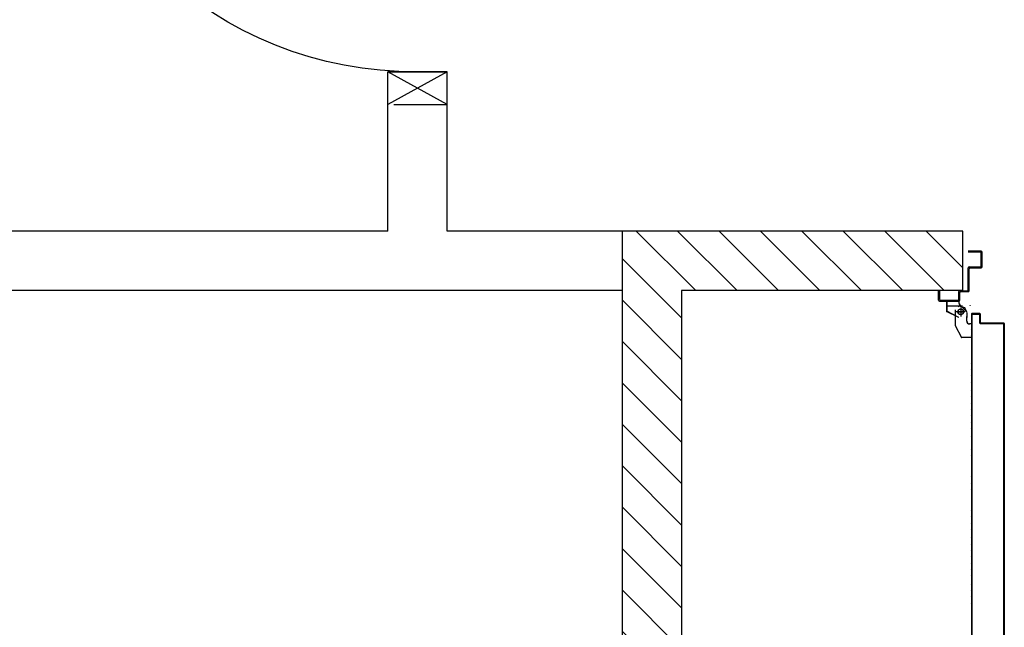
# Model space of a CAD drawing. Units: millimetres. Extents: x -6922 to -6759, y -13613 to -13554.
# Drawn here: x -6905 to -6903, y -13585 to -13583 of the extents above; entities that cross this region are included whole.
import ezdxf

# ---------------------------------------------------------------- set-up
doc = ezdxf.new("R2010")
doc.units = ezdxf.units.MM
doc.linetypes.add('LINEA-PUNTO', pattern=[1, 0.5, -0.25, 0, -0.25])
doc.linetypes.add('TRATTEGGIATA', pattern=[0.2, 0.1, -0.1])
for name, color, linetype in [('ANTIPANICO', 2, 'Continuous'), ('BLOCCO_TITOLO', 7, 'Continuous'), ('Cartongesso', 1, 'Continuous'), ('Cartongesso REI', 3, 'Continuous'), ('INFISSI_INTERNI', 7, 'Continuous'), ('LAYER01', 7, 'Continuous'), ('PORTA', 1, 'Continuous')]:
    doc.layers.add(name, color=color, linetype=linetype)

# ---------------------------------------------------------------- blocks, each defined once
blk = doc.blocks.new('A$C6D1013D1')
at = {"layer": 'BLOCCO_TITOLO', "color": 7, "linetype": 'TRATTEGGIATA'}
for p, q in [((0.0583, 0.9389), (0.0253, 0.9389)), ((0.0633, 0.9269), (0.0443, 0.9269)), ((0.0534, 0.9396), (0.0478, 0.9378)), ((0.0527, 0.9389), (0.0635, 0.936)), ((0.0543, 0.9339), (0.0543, 0.9189)), ((0.0672, 0.9249), (0.0672, 0.9149)), ((0.0672, 0.9069), (0.0672, 0.9169)), ((0.0422, 0.8979), (0.0562, 0.8719)), ((0.0771, 0.9009), (0.0732, 0.9009)), ((0.0771, 0.9009), (0.0771, 0.8719)), ((0.0771, 0.8719), (0.0562, 0.8719))]:
    blk.add_line(p, q, dxfattribs=at)
blk.add_circle((0.0543, 0.9269), 0.006, dxfattribs=at)
blk.add_arc((0.0732, 0.9069), 0.006, 180, 270, dxfattribs=at)
at = {"layer": 'LAYER01', "color": 7, "linetype": 'Continuous'}
for p, q in [((0.0982, 1.0559), (0.0702, 1.0559)), ((0.0962, 1.0539), (0.0702, 1.0539)), ((0.0982, 1.0249), (0.0982, 1.0519)), ((0.1002, 1.0229), (0.1002, 1.0539)), ((0.0702, 0.9739), (0.0702, 1.0209)), ((0.0722, 1.0229), (0.0962, 1.0229)), ((0.0722, 0.9719), (0.0722, 1.0189)), ((0.0742, 1.0209), (0.0982, 1.0209)), ((0.0982, 1.0209), (0.0982, 1.021)), ((0.1003, 1.0229), (0.1002, 1.0229)), ((0.0072, 0.9519), (0.0072, 0.9719)), ((0.0072, 0.9719), (0.0092, 0.9719)), ((0.0072, 0.9719), (0.0092, 0.9719)), ((0.0092, 0.9719), (0.0092, 0.9539)), ((0.0502, 0.9539), (0.0502, 0.9699)), ((0.0522, 0.9719), (0.0682, 0.9719)), ((0.0522, 0.9519), (0.0522, 0.9679)), ((0.0542, 0.9699), (0.0702, 0.9699)), ((0.0092, 0.9499), (0.0502, 0.9499)), ((0.0112, 0.9519), (0.0482, 0.9519)), ((0.0242, 0.9498), (0.0243, 0.9498)), ((0.0242, 0.9498), (0.0242, 0.9279)), ((0.0503, 0.9498), (0.0243, 0.9498)), ((0.0243, 0.9498), (0.0243, 0.9279)), ((0.0502, 0.9498), (0.0503, 0.9498)), ((0.0502, 0.9498), (0.0502, 0.9459)), ((0.0502, 0.9459), (0.0503, 0.9459)), ((0.0502, 0.9459), (0.0503, 0.9459)), ((0.0503, 0.9498), (0.0503, 0.9459)), ((0.0243, 0.928), (0.0242, 0.9279)), ((0.0502, 0.9149), (0.0242, 0.9279)), ((0.0242, 0.9279), (0.0243, 0.9279)), ((0.0503, 0.915), (0.0243, 0.928)), ((0.0422, 0.9309), (0.0422, 0.8979)), ((0.0551, 0.9396), (0.0663, 0.9268)), ((0.0563, 0.9399), (0.0563, 0.94)), ((0.0563, 0.9399), (0.0563, 0.94)), ((0.0622, 0.9359), (0.0672, 0.9259)), ((0.0672, 0.9249), (0.0672, 0.9149)), ((0.0673, 0.9249), (0.0673, 0.9149)), ((0.0743, 0.9399), (0.0743, 0.94)), ((0.0743, 0.94), (0.0743, 0.9399)), ((0.0422, 0.9139), (0.0422, 0.9138)), ((0.0503, 0.915), (0.0502, 0.9149)), ((0.0503, 0.9149), (0.0503, 0.915)), ((0.0673, 0.9169), (0.0672, 0.9169)), ((0.0672, 0.9069), (0.0672, 0.9169)), ((0.0673, 0.9069), (0.0673, 0.9169)), ((0.0422, 0.8979), (0.0562, 0.8719)), ((0.0732, 0.901), (0.0732, 0.9009)), ((0.0732, 0.9009), (0.0732, 0.901)), ((0.0771, 0.901), (0.0732, 0.901)), ((0.0771, 0.9009), (0.0732, 0.9009)), ((0.0771, 0.901), (0.0771, 0.9009)), ((0.0771, 0.9009), (0.0771, 0.8719)), ((0.0771, 0.9009), (0.0772, 0.9009)), ((0.0772, 0.9009), (0.0772, 0.8719)), ((0.0562, 0.8719), (0.0563, 0.872)), ((0.0771, 0.872), (0.0562, 0.872)), ((0.0771, 0.8719), (0.0562, 0.8719)), ((0.0563, 0.872), (0.0563, 0.8719)), ((0.0771, 0.872), (0.0771, 0.8719)), ((0.0771, 0.8719), (0.0772, 0.8719))]:
    blk.add_line(p, q, dxfattribs=at)
at = {"layer": 'LAYER01', "color": 7, "linetype": 'LINEA-PUNTO'}
for p, q in [((0.0473, 0.9269), (0.0623, 0.9269)), ((0.0543, 0.9359), (0.0543, 0.9169))]:
    blk.add_line(p, q, dxfattribs=at)
at = {"layer": 'LAYER01', "color": 7, "linetype": 'Continuous'}
blk.add_circle((0.0543, 0.9269), 0.006, dxfattribs=at)
for centre, radius, start, end in [((0.0962, 1.0519), 0.002, 0, 90), ((0.0982, 1.0539), 0.002, 0, 90), ((0.0722, 1.0209), 0.002, 90, 180), ((0.0742, 1.0189), 0.002, 90, 180), ((0.0962, 1.0249), 0.002, 270, 0), ((0.0982, 1.0229), 0.00205, 270, 0), ((0.0982, 1.0229), 0.00195, 270, 0), ((0.0522, 0.9699), 0.002, 90, 180), ((0.0542, 0.9679), 0.002, 90, 180), ((0.0682, 0.9739), 0.002, 270, 0), ((0.0702, 0.9719), 0.002, 270, 0), ((0.0092, 0.9519), 0.002, 180, 270), ((0.0112, 0.9539), 0.002, 180, 270), ((0.0482, 0.9539), 0.002, 270, 0), ((0.0502, 0.9519), 0.002, 270, 0), ((0.0563, 0.9459), 0.00605, 180, 270), ((0.0563, 0.9459), 0.00595, 180, 270), ((0.0732, 0.9069), 0.00605, 180, 270), ((0.0732, 0.9069), 0.00595, 180, 270)]:
    blk.add_arc(centre, radius, start, end, dxfattribs=at)
for points in [[(0.0242, 0.9498), (0.0242, 0.9279), (0.0243, 0.9498), (0.0243, 0.9279)], [(0.0502, 0.9498), (0.0502, 0.9459), (0.0503, 0.9498), (0.0503, 0.9459)], [(0.0503, 0.915), (0.0243, 0.928), (0.0502, 0.9149), (0.0242, 0.9279)], [(0.0672, 0.9249), (0.0672, 0.9149), (0.0673, 0.9249), (0.0673, 0.9149)], [(0.0673, 0.9069), (0.0673, 0.9169), (0.0672, 0.9069), (0.0672, 0.9169)], [(0.0771, 0.901), (0.0732, 0.901), (0.0771, 0.9009), (0.0732, 0.9009)], [(0.0771, 0.872), (0.0562, 0.872), (0.0771, 0.8719), (0.0562, 0.8719)]]:
    blk.add_solid(points, dxfattribs=at)
at = {"layer": 'PORTA'}
for p, q in [((0.0772, 0.9219), (0.0773, 0.9219)), ((0.0772, 0.9219), (0.0773, 0.9219)), ((0.0773, 0.9208), (0.0793, 0.9229)), ((0.0773, 0.9219), (0.0773, 0.001)), ((0.0782, 0.9195), (0.0773, 0.9186)), ((0.0773, 0.9163), (0.0782, 0.9172)), ((0.0782, 0.915), (0.0773, 0.9141)), ((0.0773, 0.9119), (0.0782, 0.9127)), ((0.0782, 0.9105), (0.0773, 0.9096)), ((0.0773, 0.9074), (0.0782, 0.9083)), ((0.0782, 0.906), (0.0773, 0.9051)), ((0.0773, 0.9029), (0.0782, 0.9038)), ((0.0782, 0.923), (0.0782, 0.9229)), ((0.0782, 0.923), (0.0782, 0.9229)), ((0.0952, 0.923), (0.0782, 0.923)), ((0.0952, 0.9229), (0.0782, 0.9229)), ((0.0782, 0.9209), (0.0783, 0.9209)), ((0.0783, 0.9209), (0.0782, 0.9209)), ((0.0792, 0.922), (0.0792, 0.9219)), ((0.0792, 0.9219), (0.0792, 0.922)), ((0.0792, 0.922), (0.0942, 0.922)), ((0.0792, 0.9219), (0.0942, 0.9219)), ((0.0816, 0.9229), (0.0807, 0.922)), ((0.0829, 0.922), (0.0838, 0.9229)), ((0.0861, 0.9229), (0.0852, 0.922)), ((0.0874, 0.922), (0.0883, 0.9229)), ((0.0906, 0.9229), (0.0897, 0.922)), ((0.0919, 0.922), (0.0928, 0.9229)), ((0.0951, 0.9229), (0.0942, 0.922)), ((0.0942, 0.922), (0.0942, 0.9219)), ((0.0942, 0.9219), (0.0942, 0.922)), ((0.0952, 0.923), (0.0952, 0.9229)), ((0.0952, 0.923), (0.0952, 0.9229)), ((0.0953, 0.9209), (0.0952, 0.9209)), ((0.0952, 0.9209), (0.0953, 0.9209)), ((0.0952, 0.9209), (0.0952, 0.9029)), ((0.0953, 0.9209), (0.0962, 0.9218)), ((0.0953, 0.9209), (0.0953, 0.9029)), ((0.0962, 0.9195), (0.0953, 0.9186)), ((0.0953, 0.9164), (0.0962, 0.9173)), ((0.0962, 0.915), (0.0953, 0.9141)), ((0.0953, 0.9119), (0.0962, 0.9128)), ((0.0962, 0.9105), (0.0953, 0.9096)), ((0.0953, 0.9074), (0.0962, 0.9083)), ((0.0962, 0.906), (0.0953, 0.9051)), ((0.0953, 0.9029), (0.0962, 0.9038)), ((0.0963, 0.9219), (0.0962, 0.9219)), ((0.0963, 0.9219), (0.0962, 0.9219)), ((0.0962, 0.9039), (0.0962, 0.9219)), ((0.0963, 0.9039), (0.0962, 0.9039)), ((0.0962, 0.9039), (0.0963, 0.9039)), ((0.0963, 0.9039), (0.0963, 0.9219)), ((0.0782, 0.9015), (0.0773, 0.9006)), ((0.0773, 0.8984), (0.0782, 0.8993)), ((0.0782, 0.897), (0.0773, 0.8961)), ((0.0773, 0.8939), (0.0782, 0.8948)), ((0.0782, 0.8925), (0.0773, 0.8916)), ((0.0773, 0.8894), (0.0782, 0.8903)), ((0.0782, 0.888), (0.0773, 0.8872)), ((0.0773, 0.8849), (0.0782, 0.8858)), ((0.0782, 0.8836), (0.0773, 0.8827)), ((0.0952, 0.9029), (0.0953, 0.9029)), ((0.0952, 0.9029), (0.0953, 0.9029)), ((0.0962, 0.9019), (0.0962, 0.902)), ((0.0962, 0.9019), (0.0962, 0.902)), ((0.0962, 0.902), (0.1452, 0.902)), ((0.0962, 0.9019), (0.1452, 0.9019)), ((0.0975, 0.9029), (0.0966, 0.902)), ((0.0972, 0.903), (0.0972, 0.9029)), ((0.0972, 0.9029), (0.0972, 0.903)), ((0.1462, 0.903), (0.0972, 0.903)), ((0.1462, 0.9029), (0.0972, 0.9029)), ((0.0989, 0.902), (0.0998, 0.9029)), ((0.102, 0.9029), (0.1011, 0.902)), ((0.1033, 0.902), (0.1042, 0.9029)), ((0.1065, 0.9029), (0.1056, 0.902)), ((0.1078, 0.902), (0.1087, 0.9029)), ((0.111, 0.9029), (0.1101, 0.902)), ((0.1123, 0.902), (0.1132, 0.9029)), ((0.1155, 0.9029), (0.1146, 0.902)), ((0.1168, 0.902), (0.1177, 0.9029)), ((0.1199, 0.9029), (0.119, 0.902)), ((0.1213, 0.902), (0.1222, 0.9029)), ((0.1244, 0.9029), (0.1235, 0.902)), ((0.1258, 0.902), (0.1267, 0.9029)), ((0.1289, 0.9029), (0.128, 0.902)), ((0.1303, 0.902), (0.1312, 0.9029)), ((0.1334, 0.9029), (0.1325, 0.902)), ((0.1348, 0.902), (0.1357, 0.9029)), ((0.1379, 0.9029), (0.137, 0.902)), ((0.1392, 0.902), (0.1401, 0.9029)), ((0.1424, 0.9029), (0.1415, 0.902)), ((0.1437, 0.902), (0.1446, 0.9029)), ((0.1452, 0.9019), (0.1452, 0.902)), ((0.1452, 0.902), (0.1452, 0.9019)), ((0.1467, 0.9027), (0.1458, 0.9018)), ((0.1462, 0.903), (0.1462, 0.9029)), ((0.1462, 0.903), (0.1462, 0.9029)), ((0.1463, 0.9009), (0.1462, 0.9009)), ((0.1462, 0.9009), (0.1463, 0.9009)), ((0.1462, 0.9009), (0.1462, 0.1758)), ((0.1462, 0.9), (0.1472, 0.9009)), ((0.1463, 0.9009), (0.1463, 0.2763)), ((0.1472, 0.8986), (0.1462, 0.8977)), ((0.1462, 0.8955), (0.1472, 0.8964)), ((0.1472, 0.8942), (0.1462, 0.8933)), ((0.1462, 0.891), (0.1472, 0.8919)), ((0.1472, 0.8897), (0.1462, 0.8888)), ((0.1462, 0.8865), (0.1472, 0.8874)), ((0.1472, 0.8852), (0.1462, 0.8843)), ((0.1463, 0.882), (0.1472, 0.8829)), ((0.1472, 0.9019), (0.1472, 0.8479)), ((0.1472, 0.9019), (0.1473, 0.9019)), ((0.1473, 0.9019), (0.1472, 0.9019)), ((0.1473, 0.9019), (0.1473, 0.8479)), ((0.0773, 0.8804), (0.0782, 0.8813)), ((0.0782, 0.8791), (0.0773, 0.8782)), ((0.0773, 0.8759), (0.0782, 0.8768)), ((0.0782, 0.8746), (0.0773, 0.8737)), ((0.0773, 0.8714), (0.0782, 0.8723)), ((0.0782, 0.8701), (0.0773, 0.8692)), ((0.0773, 0.8669), (0.0782, 0.8678)), ((0.0782, 0.8656), (0.0773, 0.8647)), ((0.0773, 0.8625), (0.0782, 0.8633)), ((0.1472, 0.8807), (0.1463, 0.8798)), ((0.1463, 0.8775), (0.1472, 0.8784)), ((0.1472, 0.8762), (0.1463, 0.8753)), ((0.1463, 0.8731), (0.1472, 0.874)), ((0.1472, 0.8717), (0.1463, 0.8708)), ((0.1463, 0.8686), (0.1472, 0.8695)), ((0.1472, 0.8672), (0.1463, 0.8663)), ((0.1463, 0.8641), (0.1472, 0.865)), ((0.1472, 0.8627), (0.1463, 0.8618)), ((0.0782, 0.8611), (0.0773, 0.8602)), ((0.0773, 0.858), (0.0782, 0.8589)), ((0.0782, 0.8566), (0.0773, 0.8557)), ((0.0773, 0.8535), (0.0782, 0.8544)), ((0.0782, 0.8521), (0.0773, 0.8512)), ((0.0773, 0.849), (0.0782, 0.8499)), ((0.0782, 0.8476), (0.0773, 0.8467)), ((0.0773, 0.8445), (0.0782, 0.8454)), ((0.0782, 0.8431), (0.0773, 0.8422)), ((0.0773, 0.84), (0.0782, 0.8409)), ((0.1463, 0.8596), (0.1472, 0.8605)), ((0.1472, 0.8583), (0.1463, 0.8574)), ((0.1463, 0.8551), (0.1472, 0.856)), ((0.1472, 0.8538), (0.1463, 0.8529)), ((0.1463, 0.8506), (0.1472, 0.8515)), ((0.1472, 0.8493), (0.1463, 0.8484)), ((0.1463, 0.8461), (0.1472, 0.847)), ((0.1472, 0.8448), (0.1463, 0.8439)), ((0.1463, 0.8416), (0.1472, 0.8425)), ((0.1472, 0.8479), (0.1473, 0.8479)), ((0.1472, 0.8479), (0.1473, 0.8479)), ((0.1472, 0.8479), (0.1472, 0.1758)), ((0.1473, 0.8479), (0.1473, 0.021)), ((0.0782, 0.8386), (0.0773, 0.8378)), ((0.0773, 0.8355), (0.0782, 0.8364)), ((0.0782, 0.8342), (0.0773, 0.8333)), ((0.0773, 0.831), (0.0782, 0.8319)), ((0.0782, 0.8297), (0.0773, 0.8288)), ((0.0773, 0.8265), (0.0782, 0.8274)), ((0.0782, 0.8252), (0.0773, 0.8243)), ((0.0773, 0.822), (0.0782, 0.8229)), ((0.0782, 0.8207), (0.0773, 0.8198)), ((0.1472, 0.8403), (0.1463, 0.8394)), ((0.1463, 0.8371), (0.1472, 0.838)), ((0.1472, 0.8358), (0.1463, 0.8349)), ((0.1463, 0.8327), (0.1472, 0.8335)), ((0.1472, 0.8313), (0.1463, 0.8304)), ((0.1463, 0.8282), (0.1472, 0.8291)), ((0.1472, 0.8268), (0.1463, 0.8259)), ((0.1463, 0.8237), (0.1472, 0.8246)), ((0.0773, 0.8175), (0.0782, 0.8184)), ((0.0782, 0.8162), (0.0773, 0.8153)), ((0.0773, 0.813), (0.0782, 0.8139)), ((0.0782, 0.8117), (0.0773, 0.8108)), ((0.0773, 0.8086), (0.0782, 0.8094)), ((0.0782, 0.8072), (0.0773, 0.8063)), ((0.0773, 0.8041), (0.0782, 0.805)), ((0.0782, 0.8027), (0.0773, 0.8018)), ((0.0773, 0.7996), (0.0782, 0.8005)), ((0.1472, 0.8133), (0.1463, 0.8124)), ((0.1463, 0.8102), (0.1472, 0.8111)), ((0.1472, 0.8088), (0.1463, 0.808)), ((0.1463, 0.8057), (0.1472, 0.8066)), ((0.1472, 0.8044), (0.1463, 0.8035)), ((0.1463, 0.8012), (0.1472, 0.8021)), ((0.1472, 0.7999), (0.1463, 0.799)), ((0.0782, 0.7982), (0.0773, 0.7973)), ((0.0773, 0.7951), (0.0782, 0.796)), ((0.0782, 0.7937), (0.0773, 0.7928)), ((0.0773, 0.7906), (0.0782, 0.7915)), ((0.0782, 0.7893), (0.0773, 0.7884)), ((0.0773, 0.7861), (0.0782, 0.787)), ((0.0782, 0.7848), (0.0773, 0.7839)), ((0.0773, 0.7816), (0.0782, 0.7825)), ((0.0782, 0.7803), (0.0773, 0.7794)), ((0.0773, 0.7771), (0.0782, 0.778)), ((0.1463, 0.7967), (0.1472, 0.7976)), ((0.1472, 0.7954), (0.1463, 0.7945)), ((0.1463, 0.7922), (0.1472, 0.7931)), ((0.1472, 0.7909), (0.1463, 0.79)), ((0.1463, 0.7877), (0.1472, 0.7886)), ((0.1472, 0.7864), (0.1463, 0.7855)), ((0.1463, 0.7833), (0.1472, 0.7841)), ((0.1472, 0.7819), (0.1463, 0.781)), ((0.1463, 0.7788), (0.1472, 0.7797)), ((0.0782, 0.7758), (0.0773, 0.7749)), ((0.0773, 0.7726), (0.0782, 0.7735)), ((0.0782, 0.7713), (0.0773, 0.7704)), ((0.0773, 0.7682), (0.0782, 0.7691)), ((0.0782, 0.7668), (0.0773, 0.7659)), ((0.0773, 0.7637), (0.0782, 0.7646)), ((0.0782, 0.7623), (0.0773, 0.7614)), ((0.0773, 0.7592), (0.0782, 0.7601)), ((0.0782, 0.7578), (0.0773, 0.7569)), ((0.1472, 0.7774), (0.1463, 0.7765)), ((0.1463, 0.7743), (0.1472, 0.7752)), ((0.1472, 0.7729), (0.1463, 0.772)), ((0.1463, 0.7698), (0.1472, 0.7707)), ((0.1472, 0.7684), (0.1463, 0.7675)), ((0.1463, 0.7653), (0.1472, 0.7662)), ((0.1472, 0.7639), (0.1463, 0.763)), ((0.1463, 0.7608), (0.1472, 0.7617)), ((0.1472, 0.7594), (0.1463, 0.7585)), ((0.1463, 0.7563), (0.1472, 0.7572)), ((0.0773, 0.7547), (0.0782, 0.7556)), ((0.0782, 0.7533), (0.0773, 0.7525)), ((0.0773, 0.7502), (0.0782, 0.7511)), ((0.0782, 0.7489), (0.0773, 0.748)), ((0.0773, 0.7457), (0.0782, 0.7466)), ((0.0782, 0.7444), (0.0773, 0.7435)), ((0.0773, 0.7412), (0.0782, 0.7421)), ((0.0782, 0.7399), (0.0773, 0.739)), ((0.0773, 0.7367), (0.0782, 0.7376)), ((0.1472, 0.7549), (0.1463, 0.7541)), ((0.1463, 0.7518), (0.1472, 0.7527)), ((0.1472, 0.7505), (0.1463, 0.7496)), ((0.1463, 0.7473), (0.1472, 0.7482)), ((0.1472, 0.746), (0.1463, 0.7451)), ((0.1463, 0.7428), (0.1472, 0.7437)), ((0.1472, 0.7415), (0.1463, 0.7406)), ((0.1463, 0.7383), (0.1472, 0.7392)), ((0.1472, 0.737), (0.1463, 0.7361)), ((0.0782, 0.7354), (0.0773, 0.7345)), ((0.0773, 0.7322), (0.0782, 0.7331)), ((0.0782, 0.7309), (0.0773, 0.73)), ((0.0773, 0.7277), (0.0782, 0.7286)), ((0.0782, 0.7264), (0.0773, 0.7255)), ((0.0773, 0.7233), (0.0782, 0.7242)), ((0.0782, 0.7219), (0.0773, 0.721)), ((0.0773, 0.7188), (0.0782, 0.7197)), ((0.0782, 0.7174), (0.0773, 0.7165)), ((0.0773, 0.7143), (0.0782, 0.7152)), ((0.1472, 0.7325), (0.1462, 0.7316)), ((0.1462, 0.7294), (0.1472, 0.7303)), ((0.1472, 0.728), (0.1462, 0.7271)), ((0.1463, 0.7338), (0.1472, 0.7347)), ((0.1462, 0.7249), (0.1472, 0.7258)), ((0.1472, 0.7235), (0.1462, 0.7226)), ((0.1462, 0.7204), (0.1472, 0.7213)), ((0.1472, 0.719), (0.1462, 0.7181)), ((0.1462, 0.7159), (0.1472, 0.7168)), ((0.1472, 0.7146), (0.1462, 0.7137)), ((0.0782, 0.7129), (0.0773, 0.712)), ((0.0773, 0.7098), (0.0782, 0.7107)), ((0.0782, 0.7084), (0.0773, 0.7075)), ((0.0773, 0.7053), (0.0782, 0.7062)), ((0.0782, 0.7039), (0.0773, 0.703)), ((0.0773, 0.7008), (0.0782, 0.7017)), ((0.0782, 0.6994), (0.0773, 0.6986)), ((0.0773, 0.6963), (0.0782, 0.6972)), ((0.0782, 0.695), (0.0773, 0.6941)), ((0.1462, 0.7114), (0.1472, 0.7123)), ((0.1472, 0.7101), (0.1462, 0.7092)), ((0.1462, 0.7069), (0.1472, 0.7078)), ((0.1472, 0.7056), (0.1462, 0.7047)), ((0.1462, 0.7024), (0.1472, 0.7033)), ((0.1472, 0.7011), (0.1462, 0.7002)), ((0.1462, 0.698), (0.1472, 0.6989)), ((0.1472, 0.6966), (0.1462, 0.6957)), ((0.1462, 0.6935), (0.1472, 0.6944)), ((0.0773, 0.6918), (0.0782, 0.6927)), ((0.0782, 0.6905), (0.0773, 0.6896)), ((0.0773, 0.6873), (0.0782, 0.6882)), ((0.0782, 0.686), (0.0773, 0.6851)), ((0.0773, 0.6828), (0.0782, 0.6837)), ((0.0782, 0.6815), (0.0773, 0.6806)), ((0.0773, 0.6783), (0.0782, 0.6792)), ((0.0782, 0.677), (0.0773, 0.6761)), ((0.0773, 0.6739), (0.0782, 0.6747)), ((0.0782, 0.6725), (0.0773, 0.6716)), ((0.1472, 0.6921), (0.1462, 0.6912)), ((0.1462, 0.689), (0.1472, 0.6899)), ((0.1472, 0.6876), (0.1463, 0.6867)), ((0.1463, 0.6845), (0.1472, 0.6854)), ((0.1472, 0.6831), (0.1463, 0.6822)), ((0.1463, 0.68), (0.1472, 0.6809)), ((0.1472, 0.6787), (0.1463, 0.6777)), ((0.1463, 0.6755), (0.1472, 0.6764)), ((0.1472, 0.6742), (0.1463, 0.6732)), ((0.0773, 0.6694), (0.0782, 0.6703)), ((0.0782, 0.668), (0.0773, 0.6671)), ((0.0773, 0.6649), (0.0782, 0.6658)), ((0.0782, 0.6635), (0.0773, 0.6626)), ((0.0773, 0.6604), (0.0782, 0.6613)), ((0.1463, 0.671), (0.1472, 0.6719)), ((0.1472, 0.6697), (0.1463, 0.6688)), ((0.1463, 0.6665), (0.1472, 0.6674)), ((0.1472, 0.6652), (0.1463, 0.6643)), ((0.1463, 0.662), (0.1472, 0.6629)), ((0.1472, 0.6607), (0.1463, 0.6598)), ((0.0782, 0.6366), (0.0773, 0.6357)), ((0.0773, 0.6334), (0.0782, 0.6343)), ((0.0782, 0.6321), (0.0773, 0.6312)), ((0.1472, 0.6382), (0.1463, 0.6373)), ((0.1463, 0.6351), (0.1472, 0.636)), ((0.1472, 0.6337), (0.1463, 0.6328)), ((0.1463, 0.6306), (0.1472, 0.6315)), ((0.0773, 0.629), (0.0782, 0.6299)), ((0.0782, 0.6276), (0.0773, 0.6267)), ((0.0773, 0.6245), (0.0782, 0.6254)), ((0.0782, 0.6231), (0.0773, 0.6222)), ((0.0773, 0.62), (0.0782, 0.6209)), ((0.0782, 0.6186), (0.0773, 0.6177)), ((0.0773, 0.6155), (0.0782, 0.6164)), ((0.0782, 0.6141), (0.0773, 0.6132)), ((0.0773, 0.611), (0.0782, 0.6119)), ((0.0782, 0.6097), (0.0773, 0.6088)), ((0.1472, 0.6292), (0.1463, 0.6283)), ((0.1463, 0.6261), (0.1472, 0.627)), ((0.1472, 0.6247), (0.1463, 0.6238)), ((0.1463, 0.6216), (0.1472, 0.6225)), ((0.1472, 0.6202), (0.1463, 0.6194)), ((0.1463, 0.6171), (0.1472, 0.618)), ((0.1472, 0.6158), (0.1463, 0.6149)), ((0.1463, 0.6126), (0.1472, 0.6135)), ((0.1472, 0.6113), (0.1463, 0.6104)), ((0.0773, 0.6065), (0.0782, 0.6074)), ((0.0782, 0.6052), (0.0773, 0.6043)), ((0.0773, 0.602), (0.0782, 0.6029)), ((0.0782, 0.6007), (0.0773, 0.5998)), ((0.0773, 0.5975), (0.0782, 0.5984)), ((0.0782, 0.5962), (0.0773, 0.5953)), ((0.0773, 0.593), (0.0782, 0.5939)), ((0.0782, 0.5917), (0.0773, 0.5908)), ((0.0773, 0.5886), (0.0782, 0.5894)), ((0.1463, 0.6081), (0.1472, 0.609)), ((0.1472, 0.6068), (0.1463, 0.6059)), ((0.1463, 0.6036), (0.1472, 0.6045)), ((0.1472, 0.6023), (0.1463, 0.6014)), ((0.1463, 0.5991), (0.1472, 0.6)), ((0.1472, 0.5978), (0.1463, 0.5969)), ((0.1463, 0.5947), (0.1472, 0.5955)), ((0.1472, 0.5933), (0.1463, 0.5924)), ((0.1463, 0.5902), (0.1472, 0.5911)), ((0.1472, 0.5888), (0.1463, 0.5879)), ((0.0782, 0.5872), (0.0773, 0.5863)), ((0.0773, 0.5841), (0.0782, 0.585)), ((0.0782, 0.5827), (0.0773, 0.5818)), ((0.0773, 0.5796), (0.0782, 0.5805)), ((0.0782, 0.5782), (0.0773, 0.5773)), ((0.0773, 0.5751), (0.0782, 0.576)), ((0.0782, 0.5737), (0.0773, 0.5728)), ((0.0773, 0.5706), (0.0782, 0.5715)), ((0.0782, 0.5692), (0.0773, 0.5683)), ((0.1463, 0.5857), (0.1472, 0.5866)), ((0.1472, 0.5843), (0.1463, 0.5834)), ((0.1463, 0.5812), (0.1472, 0.5821)), ((0.1472, 0.5798), (0.1463, 0.5789)), ((0.1463, 0.5767), (0.1472, 0.5776)), ((0.1472, 0.5753), (0.1463, 0.5744)), ((0.1463, 0.5722), (0.1472, 0.5731)), ((0.1472, 0.5709), (0.1463, 0.57)), ((0.1463, 0.5677), (0.1472, 0.5686)), ((0.0773, 0.5661), (0.0782, 0.567)), ((0.0782, 0.5647), (0.0773, 0.5639)), ((0.0773, 0.5616), (0.0782, 0.5625)), ((0.0782, 0.5603), (0.0773, 0.5594)), ((0.0773, 0.5571), (0.0782, 0.558)), ((0.0782, 0.5558), (0.0773, 0.5549)), ((0.0773, 0.5526), (0.0782, 0.5535)), ((0.0782, 0.5513), (0.0773, 0.5504)), ((0.0773, 0.5481), (0.0782, 0.549)), ((0.0782, 0.5468), (0.0773, 0.5459)), ((0.1462, 0.5632), (0.1472, 0.5641)), ((0.1472, 0.5619), (0.1462, 0.561)), ((0.1462, 0.5587), (0.1472, 0.5596)), ((0.1472, 0.5574), (0.1462, 0.5565)), ((0.1462, 0.5543), (0.1472, 0.5552)), ((0.1472, 0.5529), (0.1462, 0.552)), ((0.1462, 0.5498), (0.1472, 0.5507)), ((0.1472, 0.5484), (0.1462, 0.5475)), ((0.1472, 0.5664), (0.1463, 0.5655)), ((0.0773, 0.5436), (0.0782, 0.5445)), ((0.0782, 0.5423), (0.0773, 0.5414)), ((0.0773, 0.5392), (0.0782, 0.54)), ((0.0782, 0.5378), (0.0773, 0.5369)), ((0.0773, 0.5347), (0.0782, 0.5356)), ((0.0782, 0.5333), (0.0773, 0.5324)), ((0.0773, 0.5302), (0.0782, 0.5311)), ((0.0782, 0.5288), (0.0773, 0.5279)), ((0.0773, 0.5257), (0.0782, 0.5266)), ((0.1462, 0.5453), (0.1472, 0.5462)), ((0.1472, 0.5439), (0.1462, 0.543)), ((0.1462, 0.5408), (0.1472, 0.5417)), ((0.1472, 0.5394), (0.1462, 0.5385)), ((0.1462, 0.5363), (0.1472, 0.5372)), ((0.1472, 0.535), (0.1462, 0.5341)), ((0.1462, 0.5318), (0.1472, 0.5327)), ((0.1472, 0.5305), (0.1462, 0.5296)), ((0.1462, 0.5273), (0.1472, 0.5282)), ((0.1472, 0.526), (0.1462, 0.5251)), ((0.0782, 0.5243), (0.0773, 0.5234)), ((0.0773, 0.5212), (0.0782, 0.5221)), ((0.0782, 0.5198), (0.0773, 0.5189)), ((0.0773, 0.5167), (0.0782, 0.5176)), ((0.0782, 0.5153), (0.0773, 0.5145)), ((0.0773, 0.5122), (0.0782, 0.5131)), ((0.0782, 0.5109), (0.0773, 0.51)), ((0.0773, 0.5077), (0.0782, 0.5086)), ((0.0782, 0.5064), (0.0773, 0.5055)), ((0.1462, 0.5228), (0.1472, 0.5237)), ((0.1472, 0.5215), (0.1462, 0.5206)), ((0.1462, 0.5183), (0.1472, 0.5193)), ((0.1472, 0.517), (0.1462, 0.5161)), ((0.1462, 0.5138), (0.1472, 0.5148)), ((0.1472, 0.5125), (0.1462, 0.5116)), ((0.1462, 0.5094), (0.1472, 0.5103)), ((0.1472, 0.508), (0.1462, 0.5071)), ((0.1462, 0.5049), (0.1472, 0.5058)), ((0.0773, 0.5032), (0.0782, 0.5041)), ((0.0782, 0.5019), (0.0773, 0.501)), ((0.0773, 0.4987), (0.0782, 0.4996)), ((0.0782, 0.4974), (0.0773, 0.4965)), ((0.0773, 0.4942), (0.0782, 0.4951)), ((0.0782, 0.4929), (0.0773, 0.492)), ((0.0773, 0.4897), (0.0782, 0.4906)), ((0.0782, 0.4884), (0.0773, 0.4875)), ((0.0773, 0.4853), (0.0782, 0.4862)), ((0.0782, 0.4839), (0.0773, 0.483)), ((0.1472, 0.5035), (0.1462, 0.5026)), ((0.1462, 0.5004), (0.1472, 0.5013)), ((0.1472, 0.4991), (0.1462, 0.4981)), ((0.1462, 0.4959), (0.1472, 0.4968)), ((0.1472, 0.4946), (0.1462, 0.4936)), ((0.1463, 0.4914), (0.1472, 0.4923)), ((0.1472, 0.4901), (0.1463, 0.4891)), ((0.1463, 0.4869), (0.1472, 0.4878)), ((0.1472, 0.4856), (0.1463, 0.4847)), ((0.1463, 0.4824), (0.1472, 0.4833)), ((0.0773, 0.4808), (0.0782, 0.4817)), ((0.0782, 0.4794), (0.0773, 0.4785)), ((0.0773, 0.4763), (0.0782, 0.4772)), ((0.0782, 0.4749), (0.0773, 0.474)), ((0.0773, 0.4718), (0.0782, 0.4727)), ((0.0782, 0.4704), (0.0773, 0.4695)), ((0.0773, 0.4673), (0.0782, 0.4682)), ((0.0782, 0.466), (0.0773, 0.4651)), ((0.0773, 0.4628), (0.0782, 0.4637)), ((0.1472, 0.4811), (0.1463, 0.4802)), ((0.1463, 0.4779), (0.1472, 0.4788)), ((0.1472, 0.4766), (0.1463, 0.4757)), ((0.1463, 0.4734), (0.1472, 0.4743)), ((0.1472, 0.4721), (0.1463, 0.4712)), ((0.1463, 0.4689), (0.1472, 0.4699)), ((0.1472, 0.4676), (0.1463, 0.4667)), ((0.1463, 0.4644), (0.1472, 0.4654)), ((0.1472, 0.4631), (0.1463, 0.4622)), ((0.0782, 0.4615), (0.0773, 0.4606)), ((0.0773, 0.4583), (0.0782, 0.4592)), ((0.0782, 0.457), (0.0773, 0.4561)), ((0.0773, 0.4538), (0.0782, 0.4547)), ((0.0782, 0.4525), (0.0773, 0.4516)), ((0.0773, 0.4494), (0.0782, 0.4503)), ((0.0782, 0.448), (0.0773, 0.4471)), ((0.0773, 0.4449), (0.0782, 0.4458)), ((0.0782, 0.4435), (0.0773, 0.4426)), ((0.1463, 0.46), (0.1472, 0.4609)), ((0.1472, 0.4586), (0.1463, 0.4577)), ((0.1463, 0.4555), (0.1472, 0.4564)), ((0.1472, 0.4541), (0.1463, 0.4532)), ((0.1463, 0.451), (0.1472, 0.4519)), ((0.1472, 0.4496), (0.1463, 0.4487)), ((0.1463, 0.4465), (0.1472, 0.4474)), ((0.1472, 0.4451), (0.1463, 0.4442)), ((0.1463, 0.442), (0.1472, 0.4429)), ((0.0773, 0.4404), (0.0782, 0.4413)), ((0.0782, 0.439), (0.0773, 0.4381)), ((0.0773, 0.4359), (0.0782, 0.4368)), ((0.0782, 0.4345), (0.0773, 0.4336)), ((0.0773, 0.4314), (0.0782, 0.4323)), ((0.0782, 0.43), (0.0773, 0.4292)), ((0.0773, 0.4269), (0.0782, 0.4278)), ((0.0782, 0.4256), (0.0773, 0.4247)), ((0.0773, 0.4224), (0.0782, 0.4233)), ((0.0782, 0.4211), (0.0773, 0.4202)), ((0.1472, 0.4406), (0.1463, 0.4397)), ((0.1463, 0.4375), (0.1472, 0.4384)), ((0.1472, 0.4361), (0.1463, 0.4352)), ((0.1463, 0.433), (0.1472, 0.4339)), ((0.1472, 0.4317), (0.1463, 0.4308)), ((0.1463, 0.4285), (0.1472, 0.4294)), ((0.1472, 0.4272), (0.1463, 0.4263)), ((0.1463, 0.424), (0.1472, 0.4249)), ((0.1472, 0.4227), (0.1463, 0.4218)), ((0.1463, 0.4195), (0.1472, 0.4204)), ((0.0773, 0.4179), (0.0782, 0.4188)), ((0.0782, 0.4166), (0.0773, 0.4157)), ((0.0773, 0.4134), (0.0782, 0.4143)), ((0.0782, 0.4121), (0.0773, 0.4112)), ((0.0773, 0.4089), (0.0782, 0.4098)), ((0.0782, 0.4076), (0.0773, 0.4067)), ((0.0773, 0.4045), (0.0782, 0.4053)), ((0.0782, 0.4031), (0.0773, 0.4022)), ((0.0773, 0.4), (0.0782, 0.4009)), ((0.1472, 0.4182), (0.1463, 0.4173)), ((0.1463, 0.415), (0.1472, 0.4159)), ((0.1472, 0.4137), (0.1463, 0.4128)), ((0.1463, 0.4106), (0.1472, 0.4115)), ((0.1472, 0.4092), (0.1463, 0.4083)), ((0.1463, 0.4061), (0.1472, 0.407)), ((0.1472, 0.4047), (0.1463, 0.4038)), ((0.1463, 0.4016), (0.1472, 0.4025)), ((0.1472, 0.4002), (0.1463, 0.3993)), ((0.0782, 0.3986), (0.0773, 0.3977)), ((0.0773, 0.3955), (0.0782, 0.3964)), ((0.0782, 0.3941), (0.0773, 0.3932)), ((0.0773, 0.391), (0.0782, 0.3919)), ((0.0782, 0.3896), (0.0773, 0.3887)), ((0.0773, 0.3865), (0.0782, 0.3874)), ((0.0782, 0.3851), (0.0773, 0.3842)), ((0.0773, 0.382), (0.0782, 0.3829)), ((0.0782, 0.3806), (0.0773, 0.3797)), ((0.0773, 0.3775), (0.0782, 0.3784)), ((0.1472, 0.3958), (0.1462, 0.3949)), ((0.1462, 0.3926), (0.1472, 0.3935)), ((0.1472, 0.3913), (0.1462, 0.3904)), ((0.1462, 0.3881), (0.1472, 0.389)), ((0.1472, 0.3868), (0.1462, 0.3859)), ((0.1462, 0.3836), (0.1472, 0.3845)), ((0.1472, 0.3823), (0.1462, 0.3814)), ((0.1462, 0.3791), (0.1472, 0.38)), ((0.1463, 0.3971), (0.1472, 0.398)), ((0.0782, 0.3761), (0.0773, 0.3753)), ((0.0773, 0.373), (0.0782, 0.3739)), ((0.0782, 0.3717), (0.0773, 0.3708)), ((0.0773, 0.3685), (0.0782, 0.3694)), ((0.0782, 0.3672), (0.0773, 0.3663)), ((0.0773, 0.364), (0.0782, 0.3649)), ((0.0782, 0.3627), (0.0773, 0.3618)), ((0.0773, 0.3595), (0.0782, 0.3604)), ((0.0782, 0.3582), (0.0773, 0.3573)), ((0.1472, 0.3778), (0.1462, 0.3769)), ((0.1462, 0.3747), (0.1472, 0.3756)), ((0.1472, 0.3733), (0.1462, 0.3724)), ((0.1462, 0.3702), (0.1472, 0.3711)), ((0.1472, 0.3688), (0.1462, 0.3679)), ((0.1462, 0.3657), (0.1472, 0.3666)), ((0.1472, 0.3643), (0.1462, 0.3634)), ((0.1462, 0.3612), (0.1472, 0.3621)), ((0.1472, 0.3599), (0.1462, 0.3589)), ((0.1462, 0.3567), (0.1472, 0.3576)), ((0.0773, 0.355), (0.0782, 0.3559)), ((0.0782, 0.3537), (0.0773, 0.3528)), ((0.0773, 0.3506), (0.0782, 0.3514)), ((0.0782, 0.3492), (0.0773, 0.3483)), ((0.0773, 0.346), (0.0782, 0.347)), ((0.0782, 0.3447), (0.0773, 0.3438)), ((0.0773, 0.3416), (0.0782, 0.3425)), ((0.0782, 0.3402), (0.0773, 0.3393)), ((0.0773, 0.3371), (0.0782, 0.338)), ((0.1472, 0.3554), (0.1462, 0.3544)), ((0.1462, 0.3522), (0.1472, 0.3531)), ((0.1472, 0.3509), (0.1462, 0.3499)), ((0.1462, 0.3477), (0.1472, 0.3486)), ((0.1472, 0.3464), (0.1462, 0.3455)), ((0.1462, 0.3432), (0.1472, 0.3441)), ((0.1472, 0.3419), (0.1462, 0.341)), ((0.1462, 0.3387), (0.1472, 0.3396)), ((0.1472, 0.3374), (0.1462, 0.3365)), ((0.0782, 0.3357), (0.0773, 0.3348)), ((0.0773, 0.3326), (0.0782, 0.3335)), ((0.0782, 0.3312), (0.0773, 0.3303)), ((0.0773, 0.3281), (0.0782, 0.329)), ((0.0782, 0.3268), (0.0773, 0.3259)), ((0.0773, 0.3236), (0.0782, 0.3245)), ((0.0782, 0.3223), (0.0773, 0.3214)), ((0.0773, 0.3191), (0.0782, 0.32)), ((0.0782, 0.3178), (0.0773, 0.3169)), ((0.0773, 0.3146), (0.0782, 0.3155)), ((0.1462, 0.3342), (0.1472, 0.3352)), ((0.1472, 0.3329), (0.1462, 0.332)), ((0.1462, 0.3297), (0.1472, 0.3307)), ((0.1472, 0.3284), (0.1462, 0.3275)), ((0.1462, 0.3252), (0.1472, 0.3262)), ((0.1472, 0.3239), (0.1462, 0.323)), ((0.1462, 0.3208), (0.1472, 0.3217)), ((0.1472, 0.3194), (0.1462, 0.3185)), ((0.1462, 0.3163), (0.1472, 0.3172)), ((0.0782, 0.3133), (0.0773, 0.3124)), ((0.0773, 0.3101), (0.0782, 0.311)), ((0.0782, 0.3088), (0.0773, 0.3079)), ((0.0773, 0.3057), (0.0782, 0.3066)), ((0.0782, 0.3043), (0.0773, 0.3034)), ((0.0773, 0.3012), (0.0782, 0.3021)), ((0.0782, 0.2998), (0.0773, 0.2989)), ((0.0773, 0.2967), (0.0782, 0.2976)), ((0.0782, 0.2953), (0.0773, 0.2944)), ((0.1472, 0.3149), (0.1462, 0.314)), ((0.1462, 0.3118), (0.1472, 0.3127)), ((0.1472, 0.3105), (0.1462, 0.3095)), ((0.1462, 0.3073), (0.1472, 0.3082)), ((0.1472, 0.306), (0.1462, 0.305)), ((0.1462, 0.3028), (0.1472, 0.3037)), ((0.1472, 0.3015), (0.1462, 0.3005)), ((0.1462, 0.2983), (0.1472, 0.2992)), ((0.1472, 0.297), (0.1463, 0.2961)), ((0.1463, 0.2938), (0.1472, 0.2947)), ((0.0773, 0.2922), (0.0782, 0.2931)), ((0.0782, 0.2908), (0.0773, 0.29)), ((0.0773, 0.2877), (0.0782, 0.2886)), ((0.0782, 0.2864), (0.0773, 0.2855)), ((0.0773, 0.2832), (0.0782, 0.2841)), ((0.0782, 0.2819), (0.0773, 0.281)), ((0.0773, 0.2787), (0.0782, 0.2796)), ((0.0782, 0.2774), (0.0773, 0.2765)), ((0.1472, 0.2925), (0.1463, 0.2916)), ((0.1463, 0.2893), (0.1472, 0.2902)), ((0.1472, 0.288), (0.1463, 0.2871)), ((0.1463, 0.2848), (0.1472, 0.2858)), ((0.1472, 0.2835), (0.1463, 0.2826)), ((0.1463, 0.2803), (0.1472, 0.2813)), ((0.1472, 0.279), (0.1463, 0.2781)), ((0.1463, 0.2758), (0.1472, 0.2768))]:
    blk.add_line(p, q, dxfattribs=at)
at = {"layer": 'PORTA', "color": 1, "linetype": 'Continuous'}
for p, q in [((0.1472, 0.8223), (0.1463, 0.8214)), ((0.1463, 0.8192), (0.1472, 0.8201)), ((0.1472, 0.8178), (0.1463, 0.8169))]:
    blk.add_line(p, q, dxfattribs=at)
at = {"layer": 'PORTA', "color": 1}
blk.add_line((0.1463, 0.8147), (0.1472, 0.8156), dxfattribs=at)
at = {"layer": 'PORTA'}
blk.add_lwpolyline([(0.1463, 0.022), (0.1463, 0.9009, 0.414214), (0.1452, 0.902), (0.0962, 0.902, -0.414214), (0.0953, 0.9029), (0.0953, 0.9209, 0.414214), (0.0942, 0.922), (0.0792, 0.922, 0.414214), (0.0782, 0.9209), (0.0782, 0.002)], format="xyb", dxfattribs=at)
for centre, radius, start, end in [((0.0782, 0.9219), 0.00105, 90, 180), ((0.0782, 0.9219), 0.00095, 90, 180), ((0.0792, 0.9209), 0.00105, 90, 180), ((0.0792, 0.9209), 0.00095, 90, 180), ((0.0942, 0.9209), 0.00105, 0, 90), ((0.0942, 0.9209), 0.00095, 0, 90), ((0.0952, 0.9219), 0.00105, 0, 90), ((0.0952, 0.9219), 0.00095, 0, 90), ((0.0972, 0.9039), 0.00105, 180, 270), ((0.0972, 0.9039), 0.00095, 180, 270), ((0.0962, 0.9029), 0.00105, 180, 270), ((0.0962, 0.9029), 0.00095, 180, 270), ((0.1452, 0.9009), 0.00105, 0, 90), ((0.1452, 0.9009), 0.00095, 0, 90), ((0.1462, 0.9019), 0.00105, 0, 90), ((0.1462, 0.9019), 0.00095, 360, 90)]:
    blk.add_arc(centre, radius, start, end, dxfattribs=at)
for points in [[(0.0792, 0.9219), (0.0942, 0.9219), (0.0792, 0.922), (0.0942, 0.922)], [(0.0952, 0.9209), (0.0952, 0.9029), (0.0953, 0.9209), (0.0953, 0.9029)], [(0.0963, 0.9039), (0.0963, 0.9219), (0.0962, 0.9039), (0.0962, 0.9219)], [(0.0962, 0.9019), (0.1452, 0.9019), (0.0962, 0.902), (0.1452, 0.902)], [(0.1462, 0.903), (0.0972, 0.903), (0.1462, 0.9029), (0.0972, 0.9029)], [(0.1472, 0.9019), (0.1472, 0.8479), (0.1473, 0.9019), (0.1473, 0.8479)]]:
    blk.add_solid(points, dxfattribs=at)
blk = doc.blocks.new('PORTA80')
at = {"layer": 'INFISSI_INTERNI'}
for p, q in [((-104, 0), (-97, -12.7)), ((-97, 0), (-104, -12.7)), ((-104, 0), (-97, 0)), ((-104, 0), (-97, 0)), ((-97, -12.7), (-97, 0)), ((-97, 0), (-97, -12.7)), ((-17, 0), (-10, 0)), ((-17, 0), (-10, -12.7)), ((-10, 0), (-17, -12.7)), ((-17, 0), (-17, -12.7)), ((-17, -13.1), (-17, 0)), ((-17, 0), (-17, -11.4)), ((-17, -12.7), (-17, -0.4)), ((-17, -13.1), (-17, -0.4)), ((-17, -6.75), (-21, -6.75)), ((-21, -86.75), (-21, -6.75)), ((-17, -86.75), (-17, -6.75)), ((-104, -12.7), (-97, -12.7)), ((-10, -12.7), (-17, -12.7))]:
    blk.add_line(p, q, dxfattribs=at)
at = {"layer": 'INFISSI_INTERNI', "ltscale": 0.1}
blk.add_line((-21, -86.29), (-17, -86.29), dxfattribs=at)
at = {"layer": 'INFISSI_INTERNI'}
blk.add_arc((-17.86, -7.21), 79.15, 179.377, 267.7257, dxfattribs=at)

msp = doc.modelspace()

# ---------------------------------------------------------------- hatches: boundary and pattern name
at = {"layer": 'Cartongesso REI', "linetype": 'Continuous'}
h = msp.add_hatch(dxfattribs=at)
h.set_pattern_fill('ANSI31', color=256, scale=0.5, angle=90, style=0)
h.set_pattern_definition([(135, (-25314.02139, -27781.427925), (-0.04419417382, -0.04419417382), [])])
h.paths.add_polyline_path([(-6902.7357, -13583.7871), (-6903.4632, -13583.7871), (-6903.4632, -13585.6071), (-6903.3362, -13585.6071), (-6903.3362, -13583.9141), (-6902.7357, -13583.9141)])

# ---------------------------------------------------------------- linework, layer by layer
at = {"layer": 'Cartongesso'}
for p, q in [((-6903.9632, -13583.7871), (-6903.9632, -13583.5171)), ((-6903.9502, -13583.5171), (-6903.8362, -13583.5171)), ((-6903.8362, -13583.7871), (-6903.8362, -13583.5171)), ((-6903.9632, -13583.7871, 0.0945), (-6906.9642, -13583.7871, 0.6616)), ((-6903.4632, -13583.7871), (-6903.8362, -13583.7871, 0.0705)), ((-6903.4632, -13583.9141), (-6906.8372, -13583.9141, 0.6616))]:
    msp.add_line(p, q, dxfattribs=at)
at = {"layer": 'Cartongesso REI', "linetype": 'Continuous'}
for p, q in [((-6903.4632, -13583.7871), (-6903.4632, -13585.6071)), ((-6902.7357, -13583.7871), (-6903.4632, -13583.7871)), ((-6902.7357, -13583.9141), (-6902.7357, -13583.7871)), ((-6902.7357, -13583.9141), (-6903.3362, -13583.9141)), ((-6903.3362, -13583.9141), (-6903.3362, -13585.6071))]:
    msp.add_line(p, q, dxfattribs=at)

# ---------------------------------------------------------------- block references
at = {"layer": 'ANTIPANICO', "color": 1}
msp.add_blockref('A$C6D1013D1', (-6902.7946, -13584.8861), dxfattribs=at)
at = {"layer": 'INFISSI_INTERNI', "xscale": -0.009999999998399291, "yscale": 0.01000000000203727, "zscale": 0.01000000000000001, "rotation": 270.0000012298009}
msp.add_blockref('PORTA80', (-6903.8362, -13582.4771), dxfattribs=at)

doc.saveas('drawing.dxf')
